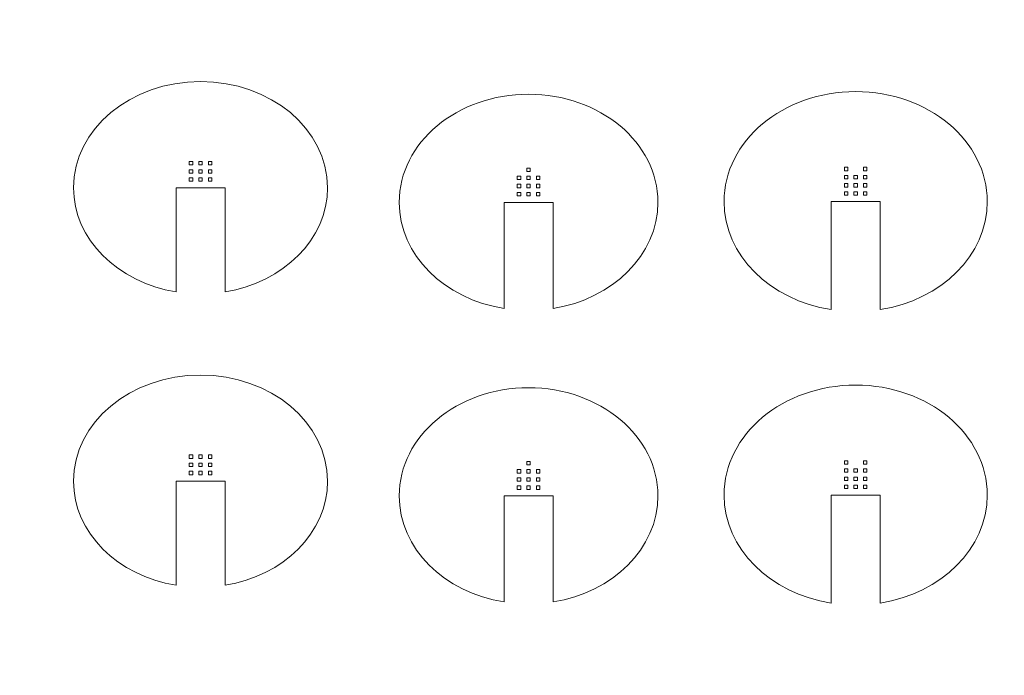
# Model space of a CAD drawing. Units: centimetres. Extents: x -25.2 to 43.3, y -57.6 to 38.
# Drawn here: x 7.8 to 15.8, y -10.1 to -4.7 of the extents above; entities that cross this region are included whole.
import ezdxf

# ---------------------------------------------------------------- set-up
doc = ezdxf.new("R2010")
doc.units = ezdxf.units.CM
doc.header["$MEASUREMENT"] = 0

msp = doc.modelspace()

# ---------------------------------------------------------------- linework, layer by layer
at = {"lineweight": 9}
for points, knots in [([(36.13805, -9.90494), (36.13805, -9.90494), (37.33926, -9.90494), (37.33926, -9.90494), (37.33926, -9.90494), (37.33926, -9.90494), (37.33926, -11.50647), (37.33926, -11.50647), (37.33926, -11.50647), (37.33926, -11.50647), (36.53855, -11.50647), (36.53855, -11.50647), (36.53855, -11.50647), (36.53855, -11.50647), (36.53855, -18.46546), (36.53855, -18.46546), (36.53855, -18.46546), (36.53855, -18.46546), (37.33926, -18.46546), (37.33926, -18.46546), (37.33926, -18.46546), (37.33926, -18.46546), (37.33926, -20.06696), (37.33926, -20.06696), (37.33926, -20.06696), (37.33926, -20.06696), (36.53855, -20.06696), (36.53855, -20.06696), (36.53855, -20.06696), (36.53855, -20.06696), (34.21666, -21.0309), (34.21666, -21.0309), (34.21666, -21.0309), (34.21666, -21.0309), (34.21666, -11.69401), (34.21666, -11.69401), (34.21666, -11.69401), (34.21666, -11.69401), (33.81628, -11.69401), (33.81628, -11.69401), (33.81628, -11.69401), (33.81628, -11.69401), (33.81628, -21.23217), (33.81628, -21.23217), (33.81628, -21.23217), (33.81628, -21.23217), (31.89489, -22.29091), (31.89489, -22.29091), (31.89489, -22.29091), (31.89489, -22.29091), (31.89489, -13.28956), (31.89489, -13.28956), (31.89489, -13.28956), (31.89489, -13.28956), (31.4945, -13.28956), (31.4945, -13.28956), (31.4945, -13.28956), (31.4945, -13.28956), (31.4945, -22.52915), (31.4945, -22.52915), (31.4945, -22.52915), (31.4945, -22.52915), (29.57312, -23.75693), (29.57312, -23.75693), (29.57312, -23.75693), (29.57312, -23.75693), (29.57312, -14.84727), (29.57312, -14.84727), (29.57312, -14.84727), (29.57312, -14.84727), (29.17274, -14.84727), (29.17274, -14.84727), (29.17274, -14.84727), (29.17274, -14.84727), (29.17274, -24.00844), (29.17274, -24.00844), (29.17274, -24.00844), (29.17274, -24.00844), (27.25135, -25.19447), (27.25135, -25.19447), (27.25135, -25.19447), (27.25135, -25.19447), (27.25135, -16.49939), (27.25135, -16.49939), (27.25135, -16.49939), (27.25135, -16.49939), (26.85098, -16.49939), (26.85098, -16.49939), (26.85098, -16.49939), (26.85098, -16.49939), (26.85098, -25.44006), (26.85098, -25.44006), (26.85098, -25.44006), (26.85098, -25.44006), (24.92957, -26.6111), (24.92957, -26.6111), (24.92957, -26.6111), (24.92957, -26.6111), (24.92957, -18.24529), (24.92957, -18.24529), (24.92957, -18.24529), (24.92957, -18.24529), (24.52921, -18.24529), (24.52921, -18.24529), (24.52921, -18.24529), (24.52921, -18.24529), (24.52921, -26.78616), (24.52921, -26.78616), (24.52921, -26.78616), (24.52921, -26.78616), (22.60781, -27.29513), (22.60781, -27.29513), (22.60781, -27.29513), (22.60781, -27.29513), (22.60781, -19.73104), (22.60781, -19.73104), (22.60781, -19.73104), (22.60781, -19.73104), (22.20743, -19.73104), (22.20743, -19.73104), (22.20743, -19.73104), (22.20743, -19.73104), (22.20743, -27.37556), (22.20743, -27.37556), (22.20743, -27.37556), (22.20743, -27.37556), (21.44694, -27.47965), (21.44694, -27.47965), (21.44694, -27.47965), (21.44694, -27.47965), (21.44694, -24.35257), (21.44694, -24.35257), (21.44694, -24.35257), (21.44694, -24.35257), (21.04655, -24.35257), (21.04655, -24.35257), (21.04655, -24.35257), (21.04655, -24.35257), (21.04655, -27.53446), (21.04655, -27.53446), (21.04655, -27.53446), (21.04655, -27.53446), (20.28604, -27.63856), (20.28604, -27.63856), (20.28604, -27.63856), (20.28604, -27.63856), (20.28604, -21.31554), (20.28604, -21.31554), (20.28604, -21.31554), (20.28604, -21.31554), (19.88567, -21.31554), (19.88567, -21.31554), (19.88567, -21.31554), (19.88567, -21.31554), (19.88567, -27.63898), (19.88567, -27.63898), (19.88567, -27.63898), (19.88567, -27.63898), (17.96428, -27.38006), (17.96428, -27.38006), (17.96428, -27.38006), (17.96428, -27.38006), (17.96428, -21.97215), (17.96428, -21.97215), (17.96428, -21.97215), (17.96428, -21.97215), (17.5639, -21.97215), (17.5639, -21.97215), (17.5639, -21.97215), (17.5639, -21.97215), (17.5639, -27.12694), (17.5639, -27.12694), (17.5639, -27.12694), (17.5639, -27.12694), (15.6425, -24.95642), (15.6425, -24.95642), (15.6425, -24.95642), (15.6425, -24.95642), (15.6425, -20.60434), (15.6425, -20.60434), (15.6425, -20.60434), (15.6425, -20.60434), (15.24212, -20.60434), (15.24212, -20.60434), (15.24212, -20.60434), (15.24212, -20.60434), (15.24212, -24.5821), (15.24212, -24.5821), (15.24212, -24.5821), (15.24212, -24.5821), (13.32074, -23.15998), (13.32074, -23.15998), (13.32074, -23.15998), (13.32074, -23.15998), (13.32074, -19.72152), (13.32074, -19.72152), (13.32074, -19.72152), (13.32074, -19.72152), (12.92035, -19.72152), (12.92035, -19.72152), (12.92035, -19.72152), (12.92035, -19.72152), (12.92035, -22.87003), (12.92035, -22.87003), (12.92035, -22.87003), (12.92035, -22.87003), (10.99897, -21.50923), (10.99897, -21.50923), (10.99897, -21.50923), (10.99897, -21.50923), (10.99897, -18.74624), (10.99897, -18.74624), (10.99897, -18.74624), (10.99897, -18.74624), (10.59859, -18.74624), (10.59859, -18.74624), (10.59859, -18.74624), (10.59859, -18.74624), (10.59859, -21.19316), (10.59859, -21.19316), (10.59859, -21.19316), (10.59859, -21.19316), (8.67721, -19.5203), (8.67721, -19.5203), (8.67721, -19.5203), (8.67721, -19.5203), (8.67721, -18.34427), (8.67721, -18.34427), (8.67721, -18.34427), (8.67721, -18.34427), (8.27682, -18.34427), (8.27682, -18.34427), (8.27682, -18.34427), (8.27682, -18.34427), (8.27685, -19.20509), (8.27685, -19.20509), (8.27685, -19.20509), (8.27685, -19.20509), (8.10411, -19.03164), (8.10411, -19.03164), (8.10411, -19.03164), (8.10411, -19.03164), (7.96402, -18.83088), (7.96402, -18.83088), (7.96402, -18.83088), (7.96402, -18.83088), (7.86083, -18.60891), (7.86083, -18.60891), (7.86083, -18.60891), (7.86083, -18.60891), (7.79762, -18.37241), (7.79762, -18.37241), (7.79762, -18.37241), (7.79762, -18.37241), (7.77634, -18.12855), (7.77634, -18.12855), (7.77634, -18.12855), (7.77634, -18.12855), (7.79762, -17.88467), (7.79762, -17.88467), (7.79762, -17.88467), (7.79762, -17.88467), (7.86083, -17.64817), (7.86083, -17.64817), (7.86083, -17.64817), (7.86083, -17.64817), (7.96402, -17.4262), (7.96402, -17.4262), (7.96402, -17.4262), (7.96402, -17.4262), (8.10411, -17.22546), (8.10411, -17.22546), (8.10411, -17.22546), (8.10411, -17.22546), (8.27685, -17.05201), (8.27685, -17.05201), (8.27685, -17.05201), (8.27685, -17.05201), (8.477, -16.91108), (8.477, -16.91108), (8.477, -16.91108), (8.477, -16.91108), (8.61159, -16.8756), (8.61159, -16.8756), (8.61159, -16.8756), (8.61159, -16.8756), (8.74701, -16.84348), (8.74701, -16.84348), (8.74701, -16.84348), (8.74701, -16.84348), (8.88319, -16.81472), (8.88319, -16.81472), (8.88319, -16.81472), (8.88319, -16.81472), (9.02004, -16.78935), (9.02004, -16.78935), (9.02004, -16.78935), (9.02004, -16.78935), (9.15748, -16.76739), (9.15748, -16.76739), (9.15748, -16.76739), (9.15748, -16.76739), (9.29543, -16.74888), (9.29543, -16.74888), (9.29543, -16.74888), (9.29543, -16.74888), (9.4338, -16.73377), (9.4338, -16.73377), (9.4338, -16.73377), (9.4338, -16.73377), (9.57248, -16.72211), (9.57248, -16.72211), (9.57248, -16.72211), (9.57248, -16.72211), (9.71143, -16.7139), (9.71143, -16.7139), (9.71143, -16.7139), (9.71143, -16.7139), (9.85054, -16.70915), (9.85054, -16.70915), (9.85054, -16.70915), (9.85054, -16.70915), (9.98971, -16.70784), (9.98971, -16.70784), (9.98971, -16.70784), (9.98971, -16.70784), (10.12887, -16.71), (10.12887, -16.71), (10.12887, -16.71), (10.12887, -16.71), (10.15039, -16.63376), (10.15039, -16.63376), (10.15039, -16.63376), (10.15039, -16.63376), (10.17979, -16.56019), (10.17979, -16.56019), (10.17979, -16.56019), (10.17979, -16.56019), (10.21673, -16.49012), (10.21673, -16.49012), (10.21673, -16.49012), (10.21673, -16.49012), (10.26083, -16.42428), (10.26083, -16.42428), (10.26083, -16.42428), (10.26083, -16.42428), (10.31158, -16.36345), (10.31158, -16.36345), (10.31158, -16.36345), (10.31158, -16.36345), (10.36844, -16.30828), (10.36844, -16.30828), (10.36844, -16.30828), (10.36844, -16.30828), (10.43077, -16.25938), (10.43077, -16.25938), (10.43077, -16.25938), (10.43077, -16.25938), (10.49789, -16.21728), (10.49789, -16.21728), (10.49789, -16.21728), (10.49789, -16.21728), (10.56905, -16.18246), (10.56905, -16.18246), (10.56905, -16.18246), (10.56905, -16.18246), (10.64348, -16.1553), (10.64348, -16.1553), (10.64348, -16.1553), (10.64348, -16.1553), (10.72033, -16.13607), (10.72033, -16.13607), (10.72033, -16.13607), (10.72033, -16.13607), (10.79878, -16.12503), (10.79878, -16.12503), (10.79878, -16.12503), (10.79878, -16.12503), (13.12056, -16.43126), (13.12056, -16.43126), (13.12056, -16.43126), (13.12056, -16.43126), (15.44232, -16.47842), (15.44232, -16.47842), (15.44232, -16.47842), (15.44232, -16.47842), (17.76408, -16.5912), (17.76408, -16.5912), (17.76408, -16.5912), (17.76408, -16.5912), (20.08586, -14.96513), (20.08586, -14.96513), (20.08586, -14.96513), (20.08586, -14.96513), (22.40763, -12.11393), (22.40763, -12.11393), (22.40763, -12.11393), (22.40763, -12.11393), (24.72939, -9.75747), (24.72939, -9.75747), (24.72939, -9.75747), (24.72939, -9.75747), (27.05116, -7.68072), (27.05116, -7.68072), (27.05116, -7.68072), (27.05116, -7.68072), (29.37292, -5.80966), (29.37292, -5.80966), (29.37292, -5.80966), (29.37292, -5.80966), (31.6947, -4.17789), (31.6947, -4.17789), (31.6947, -4.17789), (31.6947, -4.17789), (34.01646, -2.26616), (34.01646, -2.26616), (34.01646, -2.26616), (34.01646, -2.26616), (36.13805, 0.03951), (36.13805, 0.03951), (36.13805, 0.03951), (36.13805, 0.03951), (36.13805, -9.90494), (36.13805, -9.90494)], [0, 0, 0, 0, 0.0093458, 0.0093458, 0.0093458, 0.0093458, 0.0186916, 0.0186916, 0.0186916, 0.0186916, 0.0280374, 0.0280374, 0.0280374, 0.0280374, 0.0373832, 0.0373832, 0.0373832, 0.0373832, 0.046729, 0.046729, 0.046729, 0.046729, 0.0560748, 0.0560748, 0.0560748, 0.0560748, 0.0654206, 0.0654206, 0.0654206, 0.0654206, 0.0747664, 0.0747664, 0.0747664, 0.0747664, 0.0841121, 0.0841121, 0.0841121, 0.0841121, 0.0934579, 0.0934579, 0.0934579, 0.0934579, 0.1028037, 0.1028037, 0.1028037, 0.1028037, 0.1121495, 0.1121495, 0.1121495, 0.1121495, 0.1214953, 0.1214953, 0.1214953, 0.1214953, 0.1308411, 0.1308411, 0.1308411, 0.1308411, 0.1401869, 0.1401869, 0.1401869, 0.1401869, 0.1495327, 0.1495327, 0.1495327, 0.1495327, 0.1588785, 0.1588785, 0.1588785, 0.1588785, 0.1682243, 0.1682243, 0.1682243, 0.1682243, 0.1775701, 0.1775701, 0.1775701, 0.1775701, 0.1869159, 0.1869159, 0.1869159, 0.1869159, 0.1962617, 0.1962617, 0.1962617, 0.1962617, 0.2056075, 0.2056075, 0.2056075, 0.2056075, 0.2149533, 0.2149533, 0.2149533, 0.2149533, 0.2242991, 0.2242991, 0.2242991, 0.2242991, 0.2336449, 0.2336449, 0.2336449, 0.2336449, 0.2429907, 0.2429907, 0.2429907, 0.2429907, 0.2523364, 0.2523364, 0.2523364, 0.2523364, 0.2616822, 0.2616822, 0.2616822, 0.2616822, 0.271028, 0.271028, 0.271028, 0.271028, 0.2803738, 0.2803738, 0.2803738, 0.2803738, 0.2897196, 0.2897196, 0.2897196, 0.2897196, 0.2990654, 0.2990654, 0.2990654, 0.2990654, 0.3084112, 0.3084112, 0.3084112, 0.3084112, 0.317757, 0.317757, 0.317757, 0.317757, 0.3271028, 0.3271028, 0.3271028, 0.3271028, 0.3364486, 0.3364486, 0.3364486, 0.3364486, 0.3457944, 0.3457944, 0.3457944, 0.3457944, 0.3551402, 0.3551402, 0.3551402, 0.3551402, 0.364486, 0.364486, 0.364486, 0.364486, 0.3738318, 0.3738318, 0.3738318, 0.3738318, 0.3831776, 0.3831776, 0.3831776, 0.3831776, 0.3925234, 0.3925234, 0.3925234, 0.3925234, 0.4018692, 0.4018692, 0.4018692, 0.4018692, 0.411215, 0.411215, 0.411215, 0.411215, 0.4205607, 0.4205607, 0.4205607, 0.4205607, 0.4299065, 0.4299065, 0.4299065, 0.4299065, 0.4392523, 0.4392523, 0.4392523, 0.4392523, 0.4485981, 0.4485981, 0.4485981, 0.4485981, 0.4579439, 0.4579439, 0.4579439, 0.4579439, 0.4672897, 0.4672897, 0.4672897, 0.4672897, 0.4766355, 0.4766355, 0.4766355, 0.4766355, 0.4859813, 0.4859813, 0.4859813, 0.4859813, 0.4953271, 0.4953271, 0.4953271, 0.4953271, 0.5046729, 0.5046729, 0.5046729, 0.5046729, 0.5140187, 0.5140187, 0.5140187, 0.5140187, 0.5233645, 0.5233645, 0.5233645, 0.5233645, 0.5327103, 0.5327103, 0.5327103, 0.5327103, 0.5420561, 0.5420561, 0.5420561, 0.5420561, 0.5514019, 0.5514019, 0.5514019, 0.5514019, 0.5607477, 0.5607477, 0.5607477, 0.5607477, 0.5700935, 0.5700935, 0.5700935, 0.5700935, 0.5794393, 0.5794393, 0.5794393, 0.5794393, 0.588785, 0.588785, 0.588785, 0.588785, 0.5981308, 0.5981308, 0.5981308, 0.5981308, 0.6074766, 0.6074766, 0.6074766, 0.6074766, 0.6168224, 0.6168224, 0.6168224, 0.6168224, 0.6261682, 0.6261682, 0.6261682, 0.6261682, 0.635514, 0.635514, 0.635514, 0.635514, 0.6448598, 0.6448598, 0.6448598, 0.6448598, 0.6542056, 0.6542056, 0.6542056, 0.6542056, 0.6635514, 0.6635514, 0.6635514, 0.6635514, 0.6728972, 0.6728972, 0.6728972, 0.6728972, 0.682243, 0.682243, 0.682243, 0.682243, 0.6915888, 0.6915888, 0.6915888, 0.6915888, 0.7009346, 0.7009346, 0.7009346, 0.7009346, 0.7102804, 0.7102804, 0.7102804, 0.7102804, 0.7196262, 0.7196262, 0.7196262, 0.7196262, 0.728972, 0.728972, 0.728972, 0.728972, 0.7383178, 0.7383178, 0.7383178, 0.7383178, 0.7476636, 0.7476636, 0.7476636, 0.7476636, 0.7570093, 0.7570093, 0.7570093, 0.7570093, 0.7663551, 0.7663551, 0.7663551, 0.7663551, 0.7757009, 0.7757009, 0.7757009, 0.7757009, 0.7850467, 0.7850467, 0.7850467, 0.7850467, 0.7943925, 0.7943925, 0.7943925, 0.7943925, 0.8037383, 0.8037383, 0.8037383, 0.8037383, 0.8130841, 0.8130841, 0.8130841, 0.8130841, 0.8224299, 0.8224299, 0.8224299, 0.8224299, 0.8317757, 0.8317757, 0.8317757, 0.8317757, 0.8411215, 0.8411215, 0.8411215, 0.8411215, 0.8504673, 0.8504673, 0.8504673, 0.8504673, 0.8598131, 0.8598131, 0.8598131, 0.8598131, 0.8691589, 0.8691589, 0.8691589, 0.8691589, 0.8785047, 0.8785047, 0.8785047, 0.8785047, 0.8878505, 0.8878505, 0.8878505, 0.8878505, 0.8971963, 0.8971963, 0.8971963, 0.8971963, 0.9065421, 0.9065421, 0.9065421, 0.9065421, 0.9158879, 0.9158879, 0.9158879, 0.9158879, 0.9252336, 0.9252336, 0.9252336, 0.9252336, 0.9345794, 0.9345794, 0.9345794, 0.9345794, 0.9439252, 0.9439252, 0.9439252, 0.9439252, 0.953271, 0.953271, 0.953271, 0.953271, 0.9626168, 0.9626168, 0.9626168, 0.9626168, 0.9719626, 0.9719626, 0.9719626, 0.9719626, 0.9813084, 0.9813084, 0.9813084, 0.9813084, 1, 1, 1, 1]), ([(9.16364, -5.89093), (9.16364, -5.89093), (9.16364, -5.86267), (9.16364, -5.86267), (9.16364, -5.86267), (9.16364, -5.86267), (9.1919, -5.86267), (9.1919, -5.86267), (9.1919, -5.86267), (9.1919, -5.86267), (9.1919, -5.89093), (9.1919, -5.89093), (9.1919, -5.89093), (9.1919, -5.89093), (9.16364, -5.89093), (9.16364, -5.89093)], [0, 0, 0, 0, 0.2, 0.2, 0.2, 0.2, 0.4, 0.4, 0.4, 0.4, 0.6, 0.6, 0.6, 0.6, 1, 1, 1, 1]), ([(9.24215, -5.89093), (9.24215, -5.89093), (9.24215, -5.86267), (9.24215, -5.86267), (9.24215, -5.86267), (9.24215, -5.86267), (9.27041, -5.86267), (9.27041, -5.86267), (9.27041, -5.86267), (9.27041, -5.86267), (9.27041, -5.89093), (9.27041, -5.89093), (9.27041, -5.89093), (9.27041, -5.89093), (9.24215, -5.89093), (9.24215, -5.89093)], [0, 0, 0, 0, 0.2, 0.2, 0.2, 0.2, 0.4, 0.4, 0.4, 0.4, 0.6, 0.6, 0.6, 0.6, 1, 1, 1, 1]), ([(9.32066, -5.89093), (9.32066, -5.89093), (9.32066, -5.86267), (9.32066, -5.86267), (9.32066, -5.86267), (9.32066, -5.86267), (9.34892, -5.86267), (9.34892, -5.86267), (9.34892, -5.86267), (9.34892, -5.86267), (9.34892, -5.89093), (9.34892, -5.89093), (9.34892, -5.89093), (9.34892, -5.89093), (9.32066, -5.89093), (9.32066, -5.89093)], [0, 0, 0, 0, 0.2, 0.2, 0.2, 0.2, 0.4, 0.4, 0.4, 0.4, 0.6, 0.6, 0.6, 0.6, 1, 1, 1, 1]), ([(9.16364, -5.95768), (9.16364, -5.95768), (9.16364, -5.92942), (9.16364, -5.92942), (9.16364, -5.92942), (9.16364, -5.92942), (9.1919, -5.92942), (9.1919, -5.92942), (9.1919, -5.92942), (9.1919, -5.92942), (9.1919, -5.95768), (9.1919, -5.95768), (9.1919, -5.95768), (9.1919, -5.95768), (9.16364, -5.95768), (9.16364, -5.95768)], [0, 0, 0, 0, 0.2, 0.2, 0.2, 0.2, 0.4, 0.4, 0.4, 0.4, 0.6, 0.6, 0.6, 0.6, 1, 1, 1, 1]), ([(9.24215, -5.95768), (9.24215, -5.95768), (9.24215, -5.92942), (9.24215, -5.92942), (9.24215, -5.92942), (9.24215, -5.92942), (9.27041, -5.92942), (9.27041, -5.92942), (9.27041, -5.92942), (9.27041, -5.92942), (9.27041, -5.95768), (9.27041, -5.95768), (9.27041, -5.95768), (9.27041, -5.95768), (9.24215, -5.95768), (9.24215, -5.95768)], [0, 0, 0, 0, 0.2, 0.2, 0.2, 0.2, 0.4, 0.4, 0.4, 0.4, 0.6, 0.6, 0.6, 0.6, 1, 1, 1, 1]), ([(9.32066, -5.95768), (9.32066, -5.95768), (9.32066, -5.92942), (9.32066, -5.92942), (9.32066, -5.92942), (9.32066, -5.92942), (9.34892, -5.92942), (9.34892, -5.92942), (9.34892, -5.92942), (9.34892, -5.92942), (9.34892, -5.95768), (9.34892, -5.95768), (9.34892, -5.95768), (9.34892, -5.95768), (9.32066, -5.95768), (9.32066, -5.95768)], [0, 0, 0, 0, 0.2, 0.2, 0.2, 0.2, 0.4, 0.4, 0.4, 0.4, 0.6, 0.6, 0.6, 0.6, 1, 1, 1, 1]), ([(11.92661, -5.94411), (11.92661, -5.94411), (11.92661, -5.91585), (11.92661, -5.91585), (11.92661, -5.91585), (11.92661, -5.91585), (11.95487, -5.91585), (11.95487, -5.91585), (11.95487, -5.91585), (11.95487, -5.91585), (11.95487, -5.94411), (11.95487, -5.94411), (11.95487, -5.94411), (11.95487, -5.94411), (11.92661, -5.94411), (11.92661, -5.94411)], [0, 0, 0, 0, 0.2, 0.2, 0.2, 0.2, 0.4, 0.4, 0.4, 0.4, 0.6, 0.6, 0.6, 0.6, 1, 1, 1, 1]), ([(14.52477, -5.93787), (14.52477, -5.93787), (14.52477, -5.90961), (14.52477, -5.90961), (14.52477, -5.90961), (14.52477, -5.90961), (14.55303, -5.90961), (14.55303, -5.90961), (14.55303, -5.90961), (14.55303, -5.90961), (14.55303, -5.93787), (14.55303, -5.93787), (14.55303, -5.93787), (14.55303, -5.93787), (14.52477, -5.93787), (14.52477, -5.93787)], [0, 0, 0, 0, 0.2, 0.2, 0.2, 0.2, 0.4, 0.4, 0.4, 0.4, 0.6, 0.6, 0.6, 0.6, 1, 1, 1, 1]), ([(14.6818, -5.93787), (14.6818, -5.93787), (14.6818, -5.90961), (14.6818, -5.90961), (14.6818, -5.90961), (14.6818, -5.90961), (14.71006, -5.90961), (14.71006, -5.90961), (14.71006, -5.90961), (14.71006, -5.90961), (14.71006, -5.93787), (14.71006, -5.93787), (14.71006, -5.93787), (14.71006, -5.93787), (14.6818, -5.93787), (14.6818, -5.93787)], [0, 0, 0, 0, 0.2, 0.2, 0.2, 0.2, 0.4, 0.4, 0.4, 0.4, 0.6, 0.6, 0.6, 0.6, 1, 1, 1, 1]), ([(9.16364, -6.02443), (9.16364, -6.02443), (9.16364, -5.99617), (9.16364, -5.99617), (9.16364, -5.99617), (9.16364, -5.99617), (9.1919, -5.99617), (9.1919, -5.99617), (9.1919, -5.99617), (9.1919, -5.99617), (9.1919, -6.02443), (9.1919, -6.02443), (9.1919, -6.02443), (9.1919, -6.02443), (9.16364, -6.02443), (9.16364, -6.02443)], [0, 0, 0, 0, 0.2, 0.2, 0.2, 0.2, 0.4, 0.4, 0.4, 0.4, 0.6, 0.6, 0.6, 0.6, 1, 1, 1, 1]), ([(9.24215, -6.02443), (9.24215, -6.02443), (9.24215, -5.99617), (9.24215, -5.99617), (9.24215, -5.99617), (9.24215, -5.99617), (9.27041, -5.99617), (9.27041, -5.99617), (9.27041, -5.99617), (9.27041, -5.99617), (9.27041, -6.02443), (9.27041, -6.02443), (9.27041, -6.02443), (9.27041, -6.02443), (9.24215, -6.02443), (9.24215, -6.02443)], [0, 0, 0, 0, 0.2, 0.2, 0.2, 0.2, 0.4, 0.4, 0.4, 0.4, 0.6, 0.6, 0.6, 0.6, 1, 1, 1, 1]), ([(9.32066, -6.02443), (9.32066, -6.02443), (9.32066, -5.99617), (9.32066, -5.99617), (9.32066, -5.99617), (9.32066, -5.99617), (9.34892, -5.99617), (9.34892, -5.99617), (9.34892, -5.99617), (9.34892, -5.99617), (9.34892, -6.02443), (9.34892, -6.02443), (9.34892, -6.02443), (9.34892, -6.02443), (9.32066, -6.02443), (9.32066, -6.02443)], [0, 0, 0, 0, 0.2, 0.2, 0.2, 0.2, 0.4, 0.4, 0.4, 0.4, 0.6, 0.6, 0.6, 0.6, 1, 1, 1, 1]), ([(11.8481, -6.01086), (11.8481, -6.01086), (11.8481, -5.9826), (11.8481, -5.9826), (11.8481, -5.9826), (11.8481, -5.9826), (11.87636, -5.9826), (11.87636, -5.9826), (11.87636, -5.9826), (11.87636, -5.9826), (11.87636, -6.01086), (11.87636, -6.01086), (11.87636, -6.01086), (11.87636, -6.01086), (11.8481, -6.01086), (11.8481, -6.01086)], [0, 0, 0, 0, 0.2, 0.2, 0.2, 0.2, 0.4, 0.4, 0.4, 0.4, 0.6, 0.6, 0.6, 0.6, 1, 1, 1, 1]), ([(11.92661, -6.01086), (11.92661, -6.01086), (11.92661, -5.9826), (11.92661, -5.9826), (11.92661, -5.9826), (11.92661, -5.9826), (11.95487, -5.9826), (11.95487, -5.9826), (11.95487, -5.9826), (11.95487, -5.9826), (11.95487, -6.01086), (11.95487, -6.01086), (11.95487, -6.01086), (11.95487, -6.01086), (11.92661, -6.01086), (11.92661, -6.01086)], [0, 0, 0, 0, 0.2, 0.2, 0.2, 0.2, 0.4, 0.4, 0.4, 0.4, 0.6, 0.6, 0.6, 0.6, 1, 1, 1, 1]), ([(12.00512, -6.01086), (12.00512, -6.01086), (12.00512, -5.9826), (12.00512, -5.9826), (12.00512, -5.9826), (12.00512, -5.9826), (12.03338, -5.9826), (12.03338, -5.9826), (12.03338, -5.9826), (12.03338, -5.9826), (12.03338, -6.01086), (12.03338, -6.01086), (12.03338, -6.01086), (12.03338, -6.01086), (12.00512, -6.01086), (12.00512, -6.01086)], [0, 0, 0, 0, 0.2, 0.2, 0.2, 0.2, 0.4, 0.4, 0.4, 0.4, 0.6, 0.6, 0.6, 0.6, 1, 1, 1, 1]), ([(14.52477, -6.00462), (14.52477, -6.00462), (14.52477, -5.97636), (14.52477, -5.97636), (14.52477, -5.97636), (14.52477, -5.97636), (14.55303, -5.97636), (14.55303, -5.97636), (14.55303, -5.97636), (14.55303, -5.97636), (14.55303, -6.00462), (14.55303, -6.00462), (14.55303, -6.00462), (14.55303, -6.00462), (14.52477, -6.00462), (14.52477, -6.00462)], [0, 0, 0, 0, 0.2, 0.2, 0.2, 0.2, 0.4, 0.4, 0.4, 0.4, 0.6, 0.6, 0.6, 0.6, 1, 1, 1, 1]), ([(14.60328, -6.00462), (14.60328, -6.00462), (14.60328, -5.97636), (14.60328, -5.97636), (14.60328, -5.97636), (14.60328, -5.97636), (14.63155, -5.97636), (14.63155, -5.97636), (14.63155, -5.97636), (14.63155, -5.97636), (14.63155, -6.00462), (14.63155, -6.00462), (14.63155, -6.00462), (14.63155, -6.00462), (14.60328, -6.00462), (14.60328, -6.00462)], [0, 0, 0, 0, 0.2, 0.2, 0.2, 0.2, 0.4, 0.4, 0.4, 0.4, 0.6, 0.6, 0.6, 0.6, 1, 1, 1, 1]), ([(14.6818, -6.00462), (14.6818, -6.00462), (14.6818, -5.97636), (14.6818, -5.97636), (14.6818, -5.97636), (14.6818, -5.97636), (14.71006, -5.97636), (14.71006, -5.97636), (14.71006, -5.97636), (14.71006, -5.97636), (14.71006, -6.00462), (14.71006, -6.00462), (14.71006, -6.00462), (14.71006, -6.00462), (14.6818, -6.00462), (14.6818, -6.00462)], [0, 0, 0, 0, 0.2, 0.2, 0.2, 0.2, 0.4, 0.4, 0.4, 0.4, 0.6, 0.6, 0.6, 0.6, 1, 1, 1, 1]), ([(11.8481, -6.07761), (11.8481, -6.07761), (11.8481, -6.04935), (11.8481, -6.04935), (11.8481, -6.04935), (11.8481, -6.04935), (11.87636, -6.04935), (11.87636, -6.04935), (11.87636, -6.04935), (11.87636, -6.04935), (11.87636, -6.07761), (11.87636, -6.07761), (11.87636, -6.07761), (11.87636, -6.07761), (11.8481, -6.07761), (11.8481, -6.07761)], [0, 0, 0, 0, 0.2, 0.2, 0.2, 0.2, 0.4, 0.4, 0.4, 0.4, 0.6, 0.6, 0.6, 0.6, 1, 1, 1, 1]), ([(11.8481, -6.14436), (11.8481, -6.14436), (11.8481, -6.1161), (11.8481, -6.1161), (11.8481, -6.1161), (11.8481, -6.1161), (11.87636, -6.1161), (11.87636, -6.1161), (11.87636, -6.1161), (11.87636, -6.1161), (11.87636, -6.14436), (11.87636, -6.14436), (11.87636, -6.14436), (11.87636, -6.14436), (11.8481, -6.14436), (11.8481, -6.14436)], [0, 0, 0, 0, 0.2, 0.2, 0.2, 0.2, 0.4, 0.4, 0.4, 0.4, 0.6, 0.6, 0.6, 0.6, 1, 1, 1, 1]), ([(11.92661, -6.07761), (11.92661, -6.07761), (11.92661, -6.04935), (11.92661, -6.04935), (11.92661, -6.04935), (11.92661, -6.04935), (11.95487, -6.04935), (11.95487, -6.04935), (11.95487, -6.04935), (11.95487, -6.04935), (11.95487, -6.07761), (11.95487, -6.07761), (11.95487, -6.07761), (11.95487, -6.07761), (11.92661, -6.07761), (11.92661, -6.07761)], [0, 0, 0, 0, 0.2, 0.2, 0.2, 0.2, 0.4, 0.4, 0.4, 0.4, 0.6, 0.6, 0.6, 0.6, 1, 1, 1, 1]), ([(11.92661, -6.14436), (11.92661, -6.14436), (11.92661, -6.1161), (11.92661, -6.1161), (11.92661, -6.1161), (11.92661, -6.1161), (11.95487, -6.1161), (11.95487, -6.1161), (11.95487, -6.1161), (11.95487, -6.1161), (11.95487, -6.14436), (11.95487, -6.14436), (11.95487, -6.14436), (11.95487, -6.14436), (11.92661, -6.14436), (11.92661, -6.14436)], [0, 0, 0, 0, 0.2, 0.2, 0.2, 0.2, 0.4, 0.4, 0.4, 0.4, 0.6, 0.6, 0.6, 0.6, 1, 1, 1, 1]), ([(12.00512, -6.07761), (12.00512, -6.07761), (12.00512, -6.04935), (12.00512, -6.04935), (12.00512, -6.04935), (12.00512, -6.04935), (12.03338, -6.04935), (12.03338, -6.04935), (12.03338, -6.04935), (12.03338, -6.04935), (12.03338, -6.07761), (12.03338, -6.07761), (12.03338, -6.07761), (12.03338, -6.07761), (12.00512, -6.07761), (12.00512, -6.07761)], [0, 0, 0, 0, 0.2, 0.2, 0.2, 0.2, 0.4, 0.4, 0.4, 0.4, 0.6, 0.6, 0.6, 0.6, 1, 1, 1, 1]), ([(12.00512, -6.14436), (12.00512, -6.14436), (12.00512, -6.1161), (12.00512, -6.1161), (12.00512, -6.1161), (12.00512, -6.1161), (12.03338, -6.1161), (12.03338, -6.1161), (12.03338, -6.1161), (12.03338, -6.1161), (12.03338, -6.14436), (12.03338, -6.14436), (12.03338, -6.14436), (12.03338, -6.14436), (12.00512, -6.14436), (12.00512, -6.14436)], [0, 0, 0, 0, 0.2, 0.2, 0.2, 0.2, 0.4, 0.4, 0.4, 0.4, 0.6, 0.6, 0.6, 0.6, 1, 1, 1, 1]), ([(14.52477, -6.07137), (14.52477, -6.07137), (14.52477, -6.04311), (14.52477, -6.04311), (14.52477, -6.04311), (14.52477, -6.04311), (14.55303, -6.04311), (14.55303, -6.04311), (14.55303, -6.04311), (14.55303, -6.04311), (14.55303, -6.07137), (14.55303, -6.07137), (14.55303, -6.07137), (14.55303, -6.07137), (14.52477, -6.07137), (14.52477, -6.07137)], [0, 0, 0, 0, 0.2, 0.2, 0.2, 0.2, 0.4, 0.4, 0.4, 0.4, 0.6, 0.6, 0.6, 0.6, 1, 1, 1, 1]), ([(14.52477, -6.13812), (14.52477, -6.13812), (14.52477, -6.10986), (14.52477, -6.10986), (14.52477, -6.10986), (14.52477, -6.10986), (14.55303, -6.10986), (14.55303, -6.10986), (14.55303, -6.10986), (14.55303, -6.10986), (14.55303, -6.13812), (14.55303, -6.13812), (14.55303, -6.13812), (14.55303, -6.13812), (14.52477, -6.13812), (14.52477, -6.13812)], [0, 0, 0, 0, 0.2, 0.2, 0.2, 0.2, 0.4, 0.4, 0.4, 0.4, 0.6, 0.6, 0.6, 0.6, 1, 1, 1, 1]), ([(14.60328, -6.07137), (14.60328, -6.07137), (14.60328, -6.04311), (14.60328, -6.04311), (14.60328, -6.04311), (14.60328, -6.04311), (14.63155, -6.04311), (14.63155, -6.04311), (14.63155, -6.04311), (14.63155, -6.04311), (14.63155, -6.07137), (14.63155, -6.07137), (14.63155, -6.07137), (14.63155, -6.07137), (14.60328, -6.07137), (14.60328, -6.07137)], [0, 0, 0, 0, 0.2, 0.2, 0.2, 0.2, 0.4, 0.4, 0.4, 0.4, 0.6, 0.6, 0.6, 0.6, 1, 1, 1, 1]), ([(14.60328, -6.13812), (14.60328, -6.13812), (14.60328, -6.10986), (14.60328, -6.10986), (14.60328, -6.10986), (14.60328, -6.10986), (14.63155, -6.10986), (14.63155, -6.10986), (14.63155, -6.10986), (14.63155, -6.10986), (14.63155, -6.13812), (14.63155, -6.13812), (14.63155, -6.13812), (14.63155, -6.13812), (14.60328, -6.13812), (14.60328, -6.13812)], [0, 0, 0, 0, 0.2, 0.2, 0.2, 0.2, 0.4, 0.4, 0.4, 0.4, 0.6, 0.6, 0.6, 0.6, 1, 1, 1, 1]), ([(14.6818, -6.07137), (14.6818, -6.07137), (14.6818, -6.04311), (14.6818, -6.04311), (14.6818, -6.04311), (14.6818, -6.04311), (14.71006, -6.04311), (14.71006, -6.04311), (14.71006, -6.04311), (14.71006, -6.04311), (14.71006, -6.07137), (14.71006, -6.07137), (14.71006, -6.07137), (14.71006, -6.07137), (14.6818, -6.07137), (14.6818, -6.07137)], [0, 0, 0, 0, 0.2, 0.2, 0.2, 0.2, 0.4, 0.4, 0.4, 0.4, 0.6, 0.6, 0.6, 0.6, 1, 1, 1, 1]), ([(14.6818, -6.13812), (14.6818, -6.13812), (14.6818, -6.10986), (14.6818, -6.10986), (14.6818, -6.10986), (14.6818, -6.10986), (14.71006, -6.10986), (14.71006, -6.10986), (14.71006, -6.10986), (14.71006, -6.10986), (14.71006, -6.13812), (14.71006, -6.13812), (14.71006, -6.13812), (14.71006, -6.13812), (14.6818, -6.13812), (14.6818, -6.13812)], [0, 0, 0, 0, 0.2, 0.2, 0.2, 0.2, 0.4, 0.4, 0.4, 0.4, 0.6, 0.6, 0.6, 0.6, 1, 1, 1, 1]), ([(9.16364, -8.29394), (9.16364, -8.29394), (9.16364, -8.26567), (9.16364, -8.26567), (9.16364, -8.26567), (9.16364, -8.26567), (9.1919, -8.26567), (9.1919, -8.26567), (9.1919, -8.26567), (9.1919, -8.26567), (9.1919, -8.29394), (9.1919, -8.29394), (9.1919, -8.29394), (9.1919, -8.29394), (9.16364, -8.29394), (9.16364, -8.29394)], [0, 0, 0, 0, 0.2, 0.2, 0.2, 0.2, 0.4, 0.4, 0.4, 0.4, 0.6, 0.6, 0.6, 0.6, 1, 1, 1, 1]), ([(9.24215, -8.29394), (9.24215, -8.29394), (9.24215, -8.26567), (9.24215, -8.26567), (9.24215, -8.26567), (9.24215, -8.26567), (9.27041, -8.26567), (9.27041, -8.26567), (9.27041, -8.26567), (9.27041, -8.26567), (9.27041, -8.29394), (9.27041, -8.29394), (9.27041, -8.29394), (9.27041, -8.29394), (9.24215, -8.29394), (9.24215, -8.29394)], [0, 0, 0, 0, 0.2, 0.2, 0.2, 0.2, 0.4, 0.4, 0.4, 0.4, 0.6, 0.6, 0.6, 0.6, 1, 1, 1, 1]), ([(9.32066, -8.29394), (9.32066, -8.29394), (9.32066, -8.26567), (9.32066, -8.26567), (9.32066, -8.26567), (9.32066, -8.26567), (9.34892, -8.26567), (9.34892, -8.26567), (9.34892, -8.26567), (9.34892, -8.26567), (9.34892, -8.29394), (9.34892, -8.29394), (9.34892, -8.29394), (9.34892, -8.29394), (9.32066, -8.29394), (9.32066, -8.29394)], [0, 0, 0, 0, 0.2, 0.2, 0.2, 0.2, 0.4, 0.4, 0.4, 0.4, 0.6, 0.6, 0.6, 0.6, 1, 1, 1, 1]), ([(9.16364, -8.36069), (9.16364, -8.36069), (9.16364, -8.33242), (9.16364, -8.33242), (9.16364, -8.33242), (9.16364, -8.33242), (9.1919, -8.33242), (9.1919, -8.33242), (9.1919, -8.33242), (9.1919, -8.33242), (9.1919, -8.36069), (9.1919, -8.36069), (9.1919, -8.36069), (9.1919, -8.36069), (9.16364, -8.36069), (9.16364, -8.36069)], [0, 0, 0, 0, 0.2, 0.2, 0.2, 0.2, 0.4, 0.4, 0.4, 0.4, 0.6, 0.6, 0.6, 0.6, 1, 1, 1, 1]), ([(9.24215, -8.36069), (9.24215, -8.36069), (9.24215, -8.33242), (9.24215, -8.33242), (9.24215, -8.33242), (9.24215, -8.33242), (9.27041, -8.33242), (9.27041, -8.33242), (9.27041, -8.33242), (9.27041, -8.33242), (9.27041, -8.36069), (9.27041, -8.36069), (9.27041, -8.36069), (9.27041, -8.36069), (9.24215, -8.36069), (9.24215, -8.36069)], [0, 0, 0, 0, 0.2, 0.2, 0.2, 0.2, 0.4, 0.4, 0.4, 0.4, 0.6, 0.6, 0.6, 0.6, 1, 1, 1, 1]), ([(9.32066, -8.36069), (9.32066, -8.36069), (9.32066, -8.33242), (9.32066, -8.33242), (9.32066, -8.33242), (9.32066, -8.33242), (9.34892, -8.33242), (9.34892, -8.33242), (9.34892, -8.33242), (9.34892, -8.33242), (9.34892, -8.36069), (9.34892, -8.36069), (9.34892, -8.36069), (9.34892, -8.36069), (9.32066, -8.36069), (9.32066, -8.36069)], [0, 0, 0, 0, 0.2, 0.2, 0.2, 0.2, 0.4, 0.4, 0.4, 0.4, 0.6, 0.6, 0.6, 0.6, 1, 1, 1, 1]), ([(11.92661, -8.34711), (11.92661, -8.34711), (11.92661, -8.31885), (11.92661, -8.31885), (11.92661, -8.31885), (11.92661, -8.31885), (11.95487, -8.31885), (11.95487, -8.31885), (11.95487, -8.31885), (11.95487, -8.31885), (11.95487, -8.34711), (11.95487, -8.34711), (11.95487, -8.34711), (11.95487, -8.34711), (11.92661, -8.34711), (11.92661, -8.34711)], [0, 0, 0, 0, 0.2, 0.2, 0.2, 0.2, 0.4, 0.4, 0.4, 0.4, 0.6, 0.6, 0.6, 0.6, 1, 1, 1, 1]), ([(14.52477, -8.34087), (14.52477, -8.34087), (14.52477, -8.31261), (14.52477, -8.31261), (14.52477, -8.31261), (14.52477, -8.31261), (14.55303, -8.31261), (14.55303, -8.31261), (14.55303, -8.31261), (14.55303, -8.31261), (14.55303, -8.34087), (14.55303, -8.34087), (14.55303, -8.34087), (14.55303, -8.34087), (14.52477, -8.34087), (14.52477, -8.34087)], [0, 0, 0, 0, 0.2, 0.2, 0.2, 0.2, 0.4, 0.4, 0.4, 0.4, 0.6, 0.6, 0.6, 0.6, 1, 1, 1, 1]), ([(14.52477, -8.40762), (14.52477, -8.40762), (14.52477, -8.37936), (14.52477, -8.37936), (14.52477, -8.37936), (14.52477, -8.37936), (14.55303, -8.37936), (14.55303, -8.37936), (14.55303, -8.37936), (14.55303, -8.37936), (14.55303, -8.40762), (14.55303, -8.40762), (14.55303, -8.40762), (14.55303, -8.40762), (14.52477, -8.40762), (14.52477, -8.40762)], [0, 0, 0, 0, 0.2, 0.2, 0.2, 0.2, 0.4, 0.4, 0.4, 0.4, 0.6, 0.6, 0.6, 0.6, 1, 1, 1, 1]), ([(14.60328, -8.40762), (14.60328, -8.40762), (14.60328, -8.37936), (14.60328, -8.37936), (14.60328, -8.37936), (14.60328, -8.37936), (14.63155, -8.37936), (14.63155, -8.37936), (14.63155, -8.37936), (14.63155, -8.37936), (14.63155, -8.40762), (14.63155, -8.40762), (14.63155, -8.40762), (14.63155, -8.40762), (14.60328, -8.40762), (14.60328, -8.40762)], [0, 0, 0, 0, 0.2, 0.2, 0.2, 0.2, 0.4, 0.4, 0.4, 0.4, 0.6, 0.6, 0.6, 0.6, 1, 1, 1, 1]), ([(14.6818, -8.34087), (14.6818, -8.34087), (14.6818, -8.31261), (14.6818, -8.31261), (14.6818, -8.31261), (14.6818, -8.31261), (14.71006, -8.31261), (14.71006, -8.31261), (14.71006, -8.31261), (14.71006, -8.31261), (14.71006, -8.34087), (14.71006, -8.34087), (14.71006, -8.34087), (14.71006, -8.34087), (14.6818, -8.34087), (14.6818, -8.34087)], [0, 0, 0, 0, 0.2, 0.2, 0.2, 0.2, 0.4, 0.4, 0.4, 0.4, 0.6, 0.6, 0.6, 0.6, 1, 1, 1, 1]), ([(14.6818, -8.40762), (14.6818, -8.40762), (14.6818, -8.37936), (14.6818, -8.37936), (14.6818, -8.37936), (14.6818, -8.37936), (14.71006, -8.37936), (14.71006, -8.37936), (14.71006, -8.37936), (14.71006, -8.37936), (14.71006, -8.40762), (14.71006, -8.40762), (14.71006, -8.40762), (14.71006, -8.40762), (14.6818, -8.40762), (14.6818, -8.40762)], [0, 0, 0, 0, 0.2, 0.2, 0.2, 0.2, 0.4, 0.4, 0.4, 0.4, 0.6, 0.6, 0.6, 0.6, 1, 1, 1, 1]), ([(9.16364, -8.42744), (9.16364, -8.42744), (9.16364, -8.39917), (9.16364, -8.39917), (9.16364, -8.39917), (9.16364, -8.39917), (9.1919, -8.39917), (9.1919, -8.39917), (9.1919, -8.39917), (9.1919, -8.39917), (9.1919, -8.42744), (9.1919, -8.42744), (9.1919, -8.42744), (9.1919, -8.42744), (9.16364, -8.42744), (9.16364, -8.42744)], [0, 0, 0, 0, 0.2, 0.2, 0.2, 0.2, 0.4, 0.4, 0.4, 0.4, 0.6, 0.6, 0.6, 0.6, 1, 1, 1, 1]), ([(9.24215, -8.42744), (9.24215, -8.42744), (9.24215, -8.39917), (9.24215, -8.39917), (9.24215, -8.39917), (9.24215, -8.39917), (9.27041, -8.39917), (9.27041, -8.39917), (9.27041, -8.39917), (9.27041, -8.39917), (9.27041, -8.42744), (9.27041, -8.42744), (9.27041, -8.42744), (9.27041, -8.42744), (9.24215, -8.42744), (9.24215, -8.42744)], [0, 0, 0, 0, 0.2, 0.2, 0.2, 0.2, 0.4, 0.4, 0.4, 0.4, 0.6, 0.6, 0.6, 0.6, 1, 1, 1, 1]), ([(9.32066, -8.42744), (9.32066, -8.42744), (9.32066, -8.39917), (9.32066, -8.39917), (9.32066, -8.39917), (9.32066, -8.39917), (9.34892, -8.39917), (9.34892, -8.39917), (9.34892, -8.39917), (9.34892, -8.39917), (9.34892, -8.42744), (9.34892, -8.42744), (9.34892, -8.42744), (9.34892, -8.42744), (9.32066, -8.42744), (9.32066, -8.42744)], [0, 0, 0, 0, 0.2, 0.2, 0.2, 0.2, 0.4, 0.4, 0.4, 0.4, 0.6, 0.6, 0.6, 0.6, 1, 1, 1, 1]), ([(11.8481, -8.41386), (11.8481, -8.41386), (11.8481, -8.3856), (11.8481, -8.3856), (11.8481, -8.3856), (11.8481, -8.3856), (11.87636, -8.3856), (11.87636, -8.3856), (11.87636, -8.3856), (11.87636, -8.3856), (11.87636, -8.41386), (11.87636, -8.41386), (11.87636, -8.41386), (11.87636, -8.41386), (11.8481, -8.41386), (11.8481, -8.41386)], [0, 0, 0, 0, 0.2, 0.2, 0.2, 0.2, 0.4, 0.4, 0.4, 0.4, 0.6, 0.6, 0.6, 0.6, 1, 1, 1, 1]), ([(11.8481, -8.48061), (11.8481, -8.48061), (11.8481, -8.45235), (11.8481, -8.45235), (11.8481, -8.45235), (11.8481, -8.45235), (11.87636, -8.45235), (11.87636, -8.45235), (11.87636, -8.45235), (11.87636, -8.45235), (11.87636, -8.48061), (11.87636, -8.48061), (11.87636, -8.48061), (11.87636, -8.48061), (11.8481, -8.48061), (11.8481, -8.48061)], [0, 0, 0, 0, 0.2, 0.2, 0.2, 0.2, 0.4, 0.4, 0.4, 0.4, 0.6, 0.6, 0.6, 0.6, 1, 1, 1, 1]), ([(11.92661, -8.41386), (11.92661, -8.41386), (11.92661, -8.3856), (11.92661, -8.3856), (11.92661, -8.3856), (11.92661, -8.3856), (11.95487, -8.3856), (11.95487, -8.3856), (11.95487, -8.3856), (11.95487, -8.3856), (11.95487, -8.41386), (11.95487, -8.41386), (11.95487, -8.41386), (11.95487, -8.41386), (11.92661, -8.41386), (11.92661, -8.41386)], [0, 0, 0, 0, 0.2, 0.2, 0.2, 0.2, 0.4, 0.4, 0.4, 0.4, 0.6, 0.6, 0.6, 0.6, 1, 1, 1, 1]), ([(11.92661, -8.48061), (11.92661, -8.48061), (11.92661, -8.45235), (11.92661, -8.45235), (11.92661, -8.45235), (11.92661, -8.45235), (11.95487, -8.45235), (11.95487, -8.45235), (11.95487, -8.45235), (11.95487, -8.45235), (11.95487, -8.48061), (11.95487, -8.48061), (11.95487, -8.48061), (11.95487, -8.48061), (11.92661, -8.48061), (11.92661, -8.48061)], [0, 0, 0, 0, 0.2, 0.2, 0.2, 0.2, 0.4, 0.4, 0.4, 0.4, 0.6, 0.6, 0.6, 0.6, 1, 1, 1, 1]), ([(12.00512, -8.41386), (12.00512, -8.41386), (12.00512, -8.3856), (12.00512, -8.3856), (12.00512, -8.3856), (12.00512, -8.3856), (12.03338, -8.3856), (12.03338, -8.3856), (12.03338, -8.3856), (12.03338, -8.3856), (12.03338, -8.41386), (12.03338, -8.41386), (12.03338, -8.41386), (12.03338, -8.41386), (12.00512, -8.41386), (12.00512, -8.41386)], [0, 0, 0, 0, 0.2, 0.2, 0.2, 0.2, 0.4, 0.4, 0.4, 0.4, 0.6, 0.6, 0.6, 0.6, 1, 1, 1, 1]), ([(12.00512, -8.48061), (12.00512, -8.48061), (12.00512, -8.45235), (12.00512, -8.45235), (12.00512, -8.45235), (12.00512, -8.45235), (12.03338, -8.45235), (12.03338, -8.45235), (12.03338, -8.45235), (12.03338, -8.45235), (12.03338, -8.48061), (12.03338, -8.48061), (12.03338, -8.48061), (12.03338, -8.48061), (12.00512, -8.48061), (12.00512, -8.48061)], [0, 0, 0, 0, 0.2, 0.2, 0.2, 0.2, 0.4, 0.4, 0.4, 0.4, 0.6, 0.6, 0.6, 0.6, 1, 1, 1, 1]), ([(14.52477, -8.47437), (14.52477, -8.47437), (14.52477, -8.44611), (14.52477, -8.44611), (14.52477, -8.44611), (14.52477, -8.44611), (14.55303, -8.44611), (14.55303, -8.44611), (14.55303, -8.44611), (14.55303, -8.44611), (14.55303, -8.47437), (14.55303, -8.47437), (14.55303, -8.47437), (14.55303, -8.47437), (14.52477, -8.47437), (14.52477, -8.47437)], [0, 0, 0, 0, 0.2, 0.2, 0.2, 0.2, 0.4, 0.4, 0.4, 0.4, 0.6, 0.6, 0.6, 0.6, 1, 1, 1, 1]), ([(14.60328, -8.47437), (14.60328, -8.47437), (14.60328, -8.44611), (14.60328, -8.44611), (14.60328, -8.44611), (14.60328, -8.44611), (14.63155, -8.44611), (14.63155, -8.44611), (14.63155, -8.44611), (14.63155, -8.44611), (14.63155, -8.47437), (14.63155, -8.47437), (14.63155, -8.47437), (14.63155, -8.47437), (14.60328, -8.47437), (14.60328, -8.47437)], [0, 0, 0, 0, 0.2, 0.2, 0.2, 0.2, 0.4, 0.4, 0.4, 0.4, 0.6, 0.6, 0.6, 0.6, 1, 1, 1, 1]), ([(14.6818, -8.47437), (14.6818, -8.47437), (14.6818, -8.44611), (14.6818, -8.44611), (14.6818, -8.44611), (14.6818, -8.44611), (14.71006, -8.44611), (14.71006, -8.44611), (14.71006, -8.44611), (14.71006, -8.44611), (14.71006, -8.47437), (14.71006, -8.47437), (14.71006, -8.47437), (14.71006, -8.47437), (14.6818, -8.47437), (14.6818, -8.47437)], [0, 0, 0, 0, 0.2, 0.2, 0.2, 0.2, 0.4, 0.4, 0.4, 0.4, 0.6, 0.6, 0.6, 0.6, 1, 1, 1, 1]), ([(11.8481, -8.54736), (11.8481, -8.54736), (11.8481, -8.5191), (11.8481, -8.5191), (11.8481, -8.5191), (11.8481, -8.5191), (11.87636, -8.5191), (11.87636, -8.5191), (11.87636, -8.5191), (11.87636, -8.5191), (11.87636, -8.54736), (11.87636, -8.54736), (11.87636, -8.54736), (11.87636, -8.54736), (11.8481, -8.54736), (11.8481, -8.54736)], [0, 0, 0, 0, 0.2, 0.2, 0.2, 0.2, 0.4, 0.4, 0.4, 0.4, 0.6, 0.6, 0.6, 0.6, 1, 1, 1, 1]), ([(11.92661, -8.54736), (11.92661, -8.54736), (11.92661, -8.5191), (11.92661, -8.5191), (11.92661, -8.5191), (11.92661, -8.5191), (11.95487, -8.5191), (11.95487, -8.5191), (11.95487, -8.5191), (11.95487, -8.5191), (11.95487, -8.54736), (11.95487, -8.54736), (11.95487, -8.54736), (11.95487, -8.54736), (11.92661, -8.54736), (11.92661, -8.54736)], [0, 0, 0, 0, 0.2, 0.2, 0.2, 0.2, 0.4, 0.4, 0.4, 0.4, 0.6, 0.6, 0.6, 0.6, 1, 1, 1, 1]), ([(12.00512, -8.54736), (12.00512, -8.54736), (12.00512, -8.5191), (12.00512, -8.5191), (12.00512, -8.5191), (12.00512, -8.5191), (12.03338, -8.5191), (12.03338, -8.5191), (12.03338, -8.5191), (12.03338, -8.5191), (12.03338, -8.54736), (12.03338, -8.54736), (12.03338, -8.54736), (12.03338, -8.54736), (12.00512, -8.54736), (12.00512, -8.54736)], [0, 0, 0, 0, 0.2, 0.2, 0.2, 0.2, 0.4, 0.4, 0.4, 0.4, 0.6, 0.6, 0.6, 0.6, 1, 1, 1, 1]), ([(14.52477, -8.54112), (14.52477, -8.54112), (14.52477, -8.51286), (14.52477, -8.51286), (14.52477, -8.51286), (14.52477, -8.51286), (14.55303, -8.51286), (14.55303, -8.51286), (14.55303, -8.51286), (14.55303, -8.51286), (14.55303, -8.54112), (14.55303, -8.54112), (14.55303, -8.54112), (14.55303, -8.54112), (14.52477, -8.54112), (14.52477, -8.54112)], [0, 0, 0, 0, 0.2, 0.2, 0.2, 0.2, 0.4, 0.4, 0.4, 0.4, 0.6, 0.6, 0.6, 0.6, 1, 1, 1, 1]), ([(14.60328, -8.54112), (14.60328, -8.54112), (14.60328, -8.51286), (14.60328, -8.51286), (14.60328, -8.51286), (14.60328, -8.51286), (14.63155, -8.51286), (14.63155, -8.51286), (14.63155, -8.51286), (14.63155, -8.51286), (14.63155, -8.54112), (14.63155, -8.54112), (14.63155, -8.54112), (14.63155, -8.54112), (14.60328, -8.54112), (14.60328, -8.54112)], [0, 0, 0, 0, 0.2, 0.2, 0.2, 0.2, 0.4, 0.4, 0.4, 0.4, 0.6, 0.6, 0.6, 0.6, 1, 1, 1, 1]), ([(14.6818, -8.54112), (14.6818, -8.54112), (14.6818, -8.51286), (14.6818, -8.51286), (14.6818, -8.51286), (14.6818, -8.51286), (14.71006, -8.51286), (14.71006, -8.51286), (14.71006, -8.51286), (14.71006, -8.51286), (14.71006, -8.54112), (14.71006, -8.54112), (14.71006, -8.54112), (14.71006, -8.54112), (14.6818, -8.54112), (14.6818, -8.54112)], [0, 0, 0, 0, 0.2, 0.2, 0.2, 0.2, 0.4, 0.4, 0.4, 0.4, 0.6, 0.6, 0.6, 0.6, 1, 1, 1, 1])]:
    msp.add_open_spline(points, degree=3, knots=knots, dxfattribs=at)
at = {"lineweight": 20}
for points in [[(9.25629, -5.20796), (9.83038, -5.20796), (10.29577, -5.59706), (10.29577, -6.07705), (10.29577, -6.07705), (10.29577, -6.49975), (9.9348, -6.85191), (9.45654, -6.92995), (9.45654, -6.92995), (9.45654, -6.92995), (9.45654, -6.07705), (9.45654, -6.07705), (9.45654, -6.07705), (9.45654, -6.07705), (9.05604, -6.07705), (9.05604, -6.07705), (9.05604, -6.07705), (9.05604, -6.07705), (9.05604, -6.92995), (9.05604, -6.92995), (9.05604, -6.92995), (8.57777, -6.85191), (8.2168, -6.49975), (8.2168, -6.07705), (8.2168, -6.07705), (8.2168, -5.59706), (8.6822, -5.20796), (9.25629, -5.20796)], [(11.94075, -5.31187), (12.52542, -5.31187), (12.9994, -5.70813), (12.9994, -6.19697), (12.9994, -6.19697), (12.9994, -6.62856), (12.62991, -6.98792), (12.141, -7.06619), (12.141, -7.06619), (12.141, -7.06619), (12.141, -6.19697), (12.141, -6.19697), (12.141, -6.19697), (12.141, -6.19697), (11.7405, -6.19697), (11.7405, -6.19697), (11.7405, -6.19697), (11.7405, -6.19697), (11.7405, -7.06619), (11.7405, -7.06619), (11.7405, -7.06619), (11.25158, -6.98792), (10.88209, -6.62856), (10.88209, -6.19697), (10.88209, -6.19697), (10.88209, -5.70813), (11.35607, -5.31187), (11.94075, -5.31187)], [(14.61742, -5.29028), (15.21223, -5.29028), (15.69445, -5.69342), (15.69445, -6.19074), (15.69445, -6.19074), (15.69445, -6.63083), (15.31679, -6.99713), (14.81767, -7.0756), (14.81767, -7.0756), (14.81767, -7.0756), (14.81767, -6.19074), (14.81767, -6.19074), (14.81767, -6.19074), (14.81767, -6.19074), (14.41717, -6.19074), (14.41717, -6.19074), (14.41717, -6.19074), (14.41717, -6.19074), (14.41717, -7.0756), (14.41717, -7.0756), (14.41717, -7.0756), (13.91805, -6.99713), (13.5404, -6.63083), (13.5404, -6.19074), (13.5404, -6.19074), (13.5404, -5.69342), (14.02261, -5.29028), (14.61742, -5.29028)], [(9.25629, -7.61096), (9.83038, -7.61096), (10.29577, -8.00006), (10.29577, -8.48005), (10.29577, -8.48005), (10.29577, -8.90275), (9.9348, -9.25491), (9.45654, -9.33295), (9.45654, -9.33295), (9.45654, -9.33295), (9.45654, -8.48005), (9.45654, -8.48005), (9.45654, -8.48005), (9.45654, -8.48005), (9.05604, -8.48005), (9.05604, -8.48005), (9.05604, -8.48005), (9.05604, -8.48005), (9.05604, -9.33295), (9.05604, -9.33295), (9.05604, -9.33295), (8.57777, -9.25491), (8.2168, -8.90275), (8.2168, -8.48005), (8.2168, -8.48005), (8.2168, -8.00006), (8.6822, -7.61096), (9.25629, -7.61096)], [(11.94075, -7.71487), (12.52542, -7.71487), (12.9994, -8.11113), (12.9994, -8.59997), (12.9994, -8.59997), (12.9994, -9.03156), (12.62991, -9.39092), (12.141, -9.46919), (12.141, -9.46919), (12.141, -9.46919), (12.141, -8.59997), (12.141, -8.59997), (12.141, -8.59997), (12.141, -8.59997), (11.7405, -8.59997), (11.7405, -8.59997), (11.7405, -8.59997), (11.7405, -8.59997), (11.7405, -9.46919), (11.7405, -9.46919), (11.7405, -9.46919), (11.25158, -9.39092), (10.88209, -9.03156), (10.88209, -8.59997), (10.88209, -8.59997), (10.88209, -8.11113), (11.35607, -7.71487), (11.94075, -7.71487)], [(14.61742, -7.69328), (15.21223, -7.69328), (15.69445, -8.09642), (15.69445, -8.59374), (15.69445, -8.59374), (15.69445, -9.03383), (15.31679, -9.40013), (14.81767, -9.4786), (14.81767, -9.4786), (14.81767, -9.4786), (14.81767, -8.59374), (14.81767, -8.59374), (14.81767, -8.59374), (14.81767, -8.59374), (14.41717, -8.59374), (14.41717, -8.59374), (14.41717, -8.59374), (14.41717, -8.59374), (14.41717, -9.4786), (14.41717, -9.4786), (14.41717, -9.4786), (13.91805, -9.40013), (13.5404, -9.03383), (13.5404, -8.59374), (13.5404, -8.59374), (13.5404, -8.09642), (14.02261, -7.69328), (14.61742, -7.69328)]]:
    msp.add_open_spline(points, degree=3, knots=[0, 0, 0, 0, 0.125, 0.125, 0.125, 0.125, 0.25, 0.25, 0.25, 0.25, 0.375, 0.375, 0.375, 0.375, 0.5, 0.5, 0.5, 0.5, 0.625, 0.625, 0.625, 0.625, 0.75, 0.75, 0.75, 0.75, 1, 1, 1, 1], dxfattribs=at)

doc.saveas('drawing.dxf')
